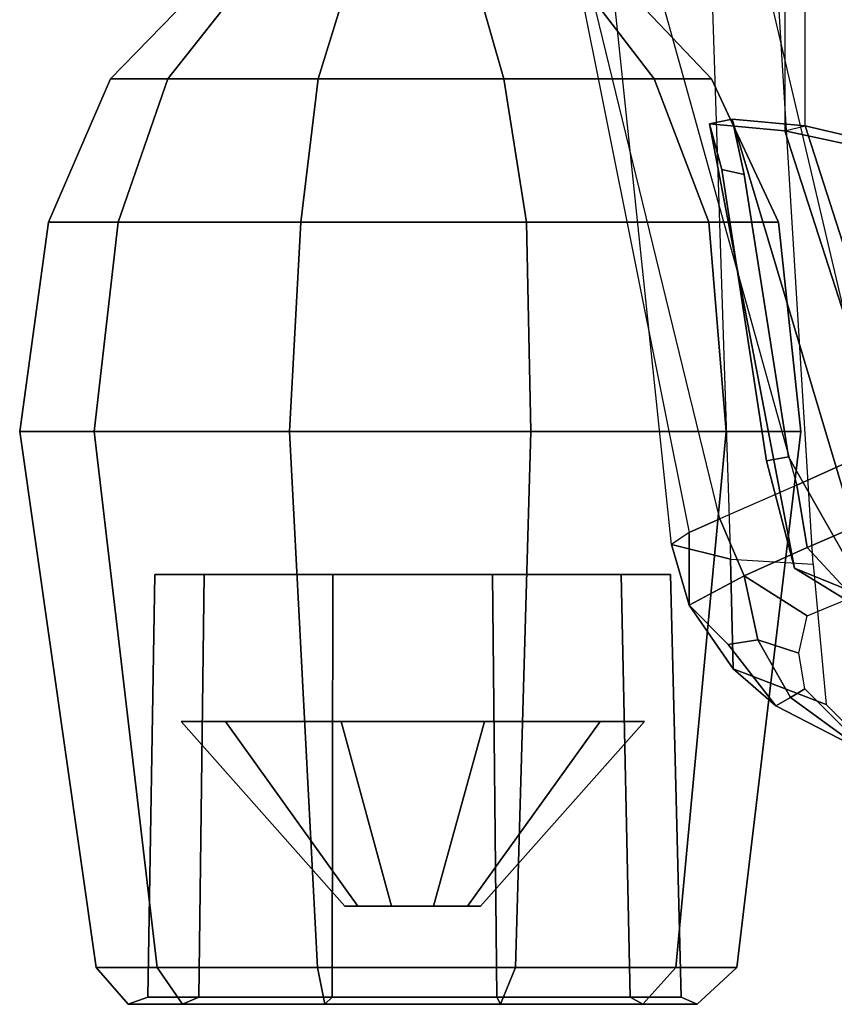
# Model space of a CAD drawing. Units: inches. Extents: x -74 to 74, y -74 to 87.
# Drawn here: x -56 to -54, y -58 to -55 of the extents above; entities that cross this region are included whole.
import ezdxf

# ---------------------------------------------------------------- set-up
doc = ezdxf.new("R2010")
doc.units = ezdxf.units.IN
doc.header["$MEASUREMENT"] = 0
for name, color, linetype in [('SEAT-FABRIC', 5, 'Continuous'), ('SEAT-FRAME', 5, 'Continuous'), ('SEAT-KNOBS', 5, 'Continuous')]:
    doc.layers.add(name, color=color, linetype=linetype)

# ---------------------------------------------------------------- blocks, each defined once
blk = doc.blocks.new('1EMBODY_ARMS_0T')
at = {"layer": 'SEAT-FABRIC'}
for points in [[(-3.8894, -7.7587, 18.644), (-3.8894, -3.5087, 18.644), (-4.8348, -3.556, 17.2049), (-4.8348, -7.556, 17.2049)], [(-3.8396, -7.7645, 18.6082), (-4.7808, -7.543, 17.1847), (-4.7808, -3.543, 17.1847), (-3.8396, -3.5145, 18.6082)], [(-4.9729, -7.5249, 16.3725), (-5.0322, -7.5374, 16.3533), (-4.8348, -7.556, 17.2049), (-4.7808, -7.543, 17.1847)], [(-4.9729, -7.5249, 16.3725), (-4.9415, -7.6705, 16.2432), (-5.0001, -7.657, 16.2224), (-5.0322, -7.5374, 16.3533)], [(-4.8252, -8.4125, 16.3151), (-4.9415, -7.6705, 16.2432), (-4.9729, -7.5249, 16.3725), (-4.578, -8.8465, 16.7063)], [(-4.578, -8.8465, 16.7063), (-4.9729, -7.5249, 16.3725), (-4.7808, -7.543, 17.1847), (-4.3578, -8.857, 17.3434)], [(-4.4111, -8.8669, 17.3615), (-4.8348, -7.556, 17.2049), (-5.0322, -7.5374, 16.3533), (-4.8087, -8.7045, 16.4333)], [(-4.8824, -8.4227, 16.3045), (-4.8087, -8.7045, 16.4333), (-5.0322, -7.5374, 16.3533), (-5.0001, -7.657, 16.2224)], [(-3.8163, -8.4351, 18.7601), (-4.3578, -8.857, 17.3434), (-4.7808, -7.543, 17.1847), (-3.8396, -7.7645, 18.6082)], [(-3.8784, -8.6013, 18.8169), (-3.8894, -7.7587, 18.644), (-4.8348, -7.556, 17.2049), (-4.4111, -8.8669, 17.3615)], [(-4.8252, -8.4125, 16.3151), (-4.8824, -8.4227, 16.3045), (-5.0001, -7.657, 16.2224), (-4.9415, -7.6705, 16.2432)], [(-4.8087, -8.7045, 16.4333), (-4.8824, -8.4227, 16.3045), (-4.8252, -8.4125, 16.3151), (-4.578, -8.8465, 16.7063)], [(-4.8087, -8.7045, 16.4333), (-4.578, -8.8465, 16.7063), (-4.3578, -8.857, 17.3434), (-4.4111, -8.8669, 17.3615)]]:
    blk.add_3dface(points, dxfattribs=at)
at = {"layer": 'SEAT-FRAME'}
for points in [[(-4.6209, -6.476, 18.3794), (-4.3575, -8.2889, 18.5535), (-4.5937, -8.3916, 18.0073), (-5.0277, -6.5427, 17.8684)], [(-4.5937, -8.3916, 18.0073), (-5.0277, -6.5427, 17.8684), (-5.3194, -6.6291, 17.2851), (-4.8025, -8.4863, 17.4529)], [(-5.3194, -6.6291, 17.2851), (-4.8025, -8.4863, 17.4529), (-5.0056, -8.5754, 16.8623), (-5.4545, -6.7322, 16.6554)], [(-5.0056, -8.5754, 16.8623), (-5.4545, -6.7322, 16.6554), (-5.4508, -6.7887, 16.3337), (-5.0858, -8.6106, 16.6037)], [(-5.4508, -6.7887, 16.3337), (-5.0858, -8.6106, 16.6037), (-5.1321, -8.6425, 16.3615), (-5.3208, -6.8473, 16.0346)], [(-5.1321, -8.6425, 16.3615), (-5.3208, -6.8473, 16.0346), (-5.0359, -6.8879, 15.8826), (-4.9771, -8.681, 16.1188)], [(-5.0359, -6.8879, 15.8826), (-4.9771, -8.681, 16.1188), (-4.7604, -8.6941, 16.0803), (-4.87, -6.8979, 15.8935)], [(-4.5782, -8.565, 17.8659), (-4.5937, -8.3916, 18.0073), (-4.8025, -8.4863, 17.4529), (-4.7758, -8.6499, 17.4018)], [(-4.9416, -8.7248, 16.9436), (-4.7758, -8.6499, 17.4018), (-4.8025, -8.4863, 17.4529), (-5.0056, -8.5754, 16.8623)], [(-5.0858, -8.8022, 16.4245), (-4.9416, -8.7248, 16.9436), (-5.0056, -8.5754, 16.8623), (-5.0858, -8.6106, 16.6037)], [(-4.4038, -8.6704, 17.8522), (-4.5782, -8.565, 17.8659), (-4.7758, -8.6499, 17.4018), (-4.6554, -8.7803, 17.4536)], [(-5.0858, -8.6106, 16.6037), (-5.1321, -8.6425, 16.3615), (-5.0858, -8.8022, 16.4245), (-5.0858, -8.6106, 16.6037)], [(-5.1321, -8.6425, 16.3615), (-4.9771, -8.681, 16.1188), (-4.9701, -8.9688, 16.2645), (-5.0858, -8.8022, 16.4245)], [(-4.7754, -8.8297, 17.2147), (-4.6554, -8.7803, 17.4536), (-4.7758, -8.6499, 17.4018), (-4.9416, -8.7248, 16.9436)], [(-4.9701, -8.9688, 16.2645), (-4.9771, -8.681, 16.1188), (-4.7604, -8.6941, 16.0803), (-4.7262, -9.063, 16.2066)], [(-4.9057, -8.8932, 16.9046), (-4.9416, -8.7248, 16.9436), (-5.0858, -8.8022, 16.4245), (-4.9831, -8.9047, 16.6255)], [(-4.9416, -8.7248, 16.9436), (-4.9057, -8.8932, 16.9046), (-4.7972, -8.9282, 17.0537), (-4.7754, -8.8297, 17.2147)], [(-4.9831, -8.9047, 16.6255), (-5.0858, -8.8022, 16.4245), (-4.9701, -8.9688, 16.2645), (-4.8577, -9.0662, 16.6522)], [(-4.9057, -8.8932, 16.9046), (-4.9831, -8.9047, 16.6255), (-4.8577, -9.0662, 16.6522), (-4.8196, -9.0444, 16.8883)], [(-4.7972, -8.9282, 17.0537), (-4.9057, -8.8932, 16.9046), (-4.8196, -9.0444, 16.8883), (-4.782, -9.0216, 16.9922)], [(-4.9701, -8.9688, 16.2645), (-4.7262, -9.063, 16.2066), (-4.5793, -9.21, 16.7114), (-4.8577, -9.0662, 16.6522)], [(-4.782, -9.0216, 16.9922), (-4.8196, -9.0444, 16.8883), (-4.597, -9.2064, 16.9108)], [(-4.597, -9.2064, 16.9108), (-4.8196, -9.0444, 16.8883), (-4.8577, -9.0662, 16.6522), (-4.5793, -9.21, 16.7114)]]:
    blk.add_3dface(points, dxfattribs=at)
at = {"layer": 'SEAT-KNOBS'}
for points in [[(-6.6063, -7.4192, 14.1604), (-6.4555, -7.4192, 14.6245), (-6.1537, -7.036, 14.4099), (-6.2342, -7.036, 14.162)], [(-6.4555, -7.4192, 13.6963), (-6.6063, -7.4192, 14.1604), (-6.2342, -7.036, 14.162), (-6.1537, -7.036, 13.9141)], [(-6.0607, -7.4192, 13.4095), (-6.4555, -7.4192, 13.6963), (-6.1537, -7.036, 13.9141), (-5.9428, -7.036, 13.7609)], [(-6.4555, -7.4192, 14.6245), (-6.0607, -7.4192, 14.9113), (-5.9428, -7.036, 14.5631), (-6.1537, -7.036, 14.4099)], [(-5.5727, -7.4192, 13.4095), (-6.0607, -7.4192, 13.4095), (-5.9428, -7.036, 13.7609), (-5.6822, -7.036, 13.7609)], [(-6.0607, -7.4192, 14.9113), (-5.5727, -7.4192, 14.9113), (-5.6822, -7.036, 14.5631), (-5.9428, -7.036, 14.5631)], [(-5.178, -7.4192, 13.6963), (-5.5727, -7.4192, 13.4095), (-5.6822, -7.036, 13.7609), (-5.4713, -7.036, 13.9141)], [(-5.5727, -7.4192, 14.9113), (-5.178, -7.4192, 14.6245), (-5.4713, -7.036, 14.4099), (-5.6822, -7.036, 14.5631)], [(-5.178, -7.4192, 14.6245), (-5.0272, -7.4192, 14.1604), (-5.3908, -7.036, 14.162), (-5.4713, -7.036, 14.4099)], [(-5.0272, -7.4192, 14.1604), (-5.178, -7.4192, 13.6963), (-5.4713, -7.036, 13.9141), (-5.3908, -7.036, 14.162)], [(-6.7692, -7.7954, 14.1628), (-6.586, -7.7954, 14.7266), (-6.4555, -7.4192, 14.6245), (-6.6063, -7.4192, 14.1604)], [(-6.586, -7.7954, 13.5989), (-6.7692, -7.7954, 14.1628), (-6.6063, -7.4192, 14.1604), (-6.4555, -7.4192, 13.6963)], [(-6.1064, -7.7954, 13.2504), (-6.586, -7.7954, 13.5989), (-6.4555, -7.4192, 13.6963), (-6.0607, -7.4192, 13.4095)], [(-6.586, -7.7954, 14.7266), (-6.1064, -7.7954, 15.0751), (-6.0607, -7.4192, 14.9113), (-6.4555, -7.4192, 14.6245)], [(-5.5135, -7.7954, 13.2504), (-6.1064, -7.7954, 13.2504), (-6.0607, -7.4192, 13.4095), (-5.5727, -7.4192, 13.4095)], [(-6.1064, -7.7954, 15.0751), (-5.5135, -7.7954, 15.0751), (-5.5727, -7.4192, 14.9113), (-6.0607, -7.4192, 14.9113)], [(-5.0339, -7.7954, 13.5989), (-5.5135, -7.7954, 13.2504), (-5.5727, -7.4192, 13.4095), (-5.178, -7.4192, 13.6963)], [(-5.5135, -7.7954, 15.0751), (-5.0339, -7.7954, 14.7266), (-5.178, -7.4192, 14.6245), (-5.5727, -7.4192, 14.9113)], [(-5.0339, -7.7954, 14.7266), (-4.8507, -7.7954, 14.1628), (-5.0272, -7.4192, 14.1604), (-5.178, -7.4192, 14.6245)], [(-4.8507, -7.7954, 14.1628), (-5.0339, -7.7954, 13.5989), (-5.178, -7.4192, 13.6963), (-5.0272, -7.4192, 14.1604)], [(-6.8452, -8.3457, 14.1568), (-6.6492, -8.3457, 14.76), (-6.586, -7.7954, 14.7266), (-6.7692, -7.7954, 14.1628)], [(-6.6492, -8.3457, 13.5536), (-6.8452, -8.3457, 14.1568), (-6.7692, -7.7954, 14.1628), (-6.586, -7.7954, 13.5989)], [(-6.1361, -8.3457, 13.1807), (-6.6492, -8.3457, 13.5536), (-6.586, -7.7954, 13.5989), (-6.1064, -7.7954, 13.2504)], [(-6.6492, -8.3457, 14.76), (-6.1361, -8.3457, 15.1329), (-6.1064, -7.7954, 15.0751), (-6.586, -7.7954, 14.7266)], [(-5.5018, -8.3457, 13.1807), (-6.1361, -8.3457, 13.1807), (-6.1064, -7.7954, 13.2504), (-5.5135, -7.7954, 13.2504)], [(-6.1361, -8.3457, 15.1329), (-5.5018, -8.3457, 15.1329), (-5.5135, -7.7954, 15.0751), (-6.1064, -7.7954, 15.0751)], [(-4.9886, -8.3457, 13.5536), (-5.5018, -8.3457, 13.1807), (-5.5135, -7.7954, 13.2504), (-5.0339, -7.7954, 13.5989)], [(-5.5018, -8.3457, 15.1329), (-4.9886, -8.3457, 14.76), (-5.0339, -7.7954, 14.7266), (-5.5135, -7.7954, 15.0751)], [(-4.9886, -8.3457, 14.76), (-4.7926, -8.3457, 14.1568), (-4.8507, -7.7954, 14.1628), (-5.0339, -7.7954, 14.7266)], [(-4.7926, -8.3457, 14.1568), (-4.9886, -8.3457, 13.5536), (-5.0339, -7.7954, 13.5989), (-4.8507, -7.7954, 14.1628)], [(-6.4835, -9.7534, 13.6768), (-6.6444, -9.7534, 14.1717), (-6.8452, -8.3457, 14.1568), (-6.6492, -8.3457, 13.5536)], [(-6.6444, -9.7534, 14.1717), (-6.4835, -9.7534, 14.6667), (-6.6492, -8.3457, 14.76), (-6.8452, -8.3457, 14.1568)], [(-6.0625, -9.7534, 13.3708), (-6.4835, -9.7534, 13.6768), (-6.6492, -8.3457, 13.5536), (-6.1361, -8.3457, 13.1807)], [(-6.4835, -9.7534, 14.6667), (-6.0625, -9.7534, 14.9726), (-6.1361, -8.3457, 15.1329), (-6.6492, -8.3457, 14.76)], [(-5.5421, -9.7534, 13.3708), (-6.0625, -9.7534, 13.3708), (-6.1361, -8.3457, 13.1807), (-5.5018, -8.3457, 13.1807)], [(-6.0625, -9.7534, 14.9726), (-5.5421, -9.7534, 14.9726), (-5.5018, -8.3457, 15.1329), (-6.1361, -8.3457, 15.1329)], [(-5.121, -9.7534, 13.6768), (-5.5421, -9.7534, 13.3708), (-5.5018, -8.3457, 13.1807), (-4.9886, -8.3457, 13.5536)], [(-5.5421, -9.7534, 14.9726), (-5.121, -9.7534, 14.6667), (-4.9886, -8.3457, 14.76), (-5.5018, -8.3457, 15.1329)], [(-4.9602, -9.7534, 14.1717), (-5.121, -9.7534, 13.6768), (-4.9886, -8.3457, 13.5536), (-4.7926, -8.3457, 14.1568)], [(-5.121, -9.7534, 14.6667), (-4.9602, -9.7534, 14.1717), (-4.7926, -8.3457, 14.1568), (-4.9886, -8.3457, 14.76)], [(-6.3746, -9.8315, 14.5758), (-6.5084, -9.8315, 14.1639), (-6.4901, -8.7209, 14.162), (-6.3607, -8.7209, 14.5603)], [(-6.5084, -9.8315, 14.1639), (-6.3746, -9.8315, 13.752), (-6.3607, -8.7209, 13.7637), (-6.4901, -8.7209, 14.162)], [(-6.4901, -8.7209, 14.162), (-6.3607, -8.7209, 13.7637), (-6.0219, -8.7209, 14.8065), (-6.3607, -8.7209, 14.5603)], [(-6.3746, -9.8315, 13.752), (-6.0242, -9.8315, 13.4975), (-6.0219, -8.7209, 13.5176), (-6.3607, -8.7209, 13.7637)], [(-6.0242, -9.8315, 14.8303), (-6.3746, -9.8315, 14.5758), (-6.3607, -8.7209, 14.5603), (-6.0219, -8.7209, 14.8065)], [(-6.0219, -8.7209, 13.5176), (-5.6031, -8.7209, 14.8065), (-6.0219, -8.7209, 14.8065), (-6.3607, -8.7209, 13.7637)], [(-6.0242, -9.8315, 13.4975), (-5.5911, -9.8315, 13.4975), (-5.6031, -8.7209, 13.5176), (-6.0219, -8.7209, 13.5176)], [(-5.5911, -9.8315, 14.8303), (-6.0242, -9.8315, 14.8303), (-6.0219, -8.7209, 14.8065), (-5.6031, -8.7209, 14.8065)], [(-6.0219, -8.7209, 13.5176), (-5.6031, -8.7209, 13.5176), (-5.2643, -8.7209, 14.5603), (-5.6031, -8.7209, 14.8065)], [(-5.2643, -8.7209, 13.7637), (-5.1349, -8.7209, 14.162), (-5.2643, -8.7209, 14.5603), (-5.6031, -8.7209, 13.5176)], [(-5.5911, -9.8315, 13.4975), (-5.2408, -9.8315, 13.752), (-5.2643, -8.7209, 13.7637), (-5.6031, -8.7209, 13.5176)], [(-5.2408, -9.8315, 14.5758), (-5.5911, -9.8315, 14.8303), (-5.6031, -8.7209, 14.8065), (-5.2643, -8.7209, 14.5603)], [(-5.107, -9.8315, 14.1639), (-5.2408, -9.8315, 14.5758), (-5.2643, -8.7209, 14.5603), (-5.1349, -8.7209, 14.162)], [(-5.2408, -9.8315, 13.752), (-5.107, -9.8315, 14.1639), (-5.1349, -8.7209, 14.162), (-5.2643, -8.7209, 13.7637)], [(-6.4207, -9.1074, 14.1603), (-5.9911, -9.5927, 14.162), (-5.957, -9.5927, 14.267), (-6.3045, -9.1074, 14.5182)], [(-6.3045, -9.1074, 13.8025), (-5.957, -9.5927, 14.0571), (-5.9911, -9.5927, 14.162), (-6.4207, -9.1074, 14.1603)], [(-6, -9.1074, 13.5813), (-5.8677, -9.5927, 13.9922), (-5.957, -9.5927, 14.0571), (-6.3045, -9.1074, 13.8025)], [(-6.3045, -9.1074, 14.5182), (-5.957, -9.5927, 14.267), (-5.8677, -9.5927, 14.3319), (-6, -9.1074, 14.7394)], [(-5.6237, -9.1074, 13.5813), (-5.7573, -9.5927, 13.9922), (-5.8677, -9.5927, 13.9922), (-6, -9.1074, 13.5813)], [(-6, -9.1074, 14.7394), (-5.8677, -9.5927, 14.3319), (-5.7573, -9.5927, 14.3319), (-5.6237, -9.1074, 14.7394)], [(-5.3193, -9.1074, 13.8025), (-5.668, -9.5927, 14.0571), (-5.7573, -9.5927, 13.9922), (-5.6237, -9.1074, 13.5813)], [(-5.6237, -9.1074, 14.7394), (-5.7573, -9.5927, 14.3319), (-5.668, -9.5927, 14.267), (-5.3193, -9.1074, 14.5182)], [(-5.3193, -9.1074, 14.5182), (-5.668, -9.5927, 14.267), (-5.6339, -9.5927, 14.162), (-5.203, -9.1074, 14.1603)], [(-5.203, -9.1074, 14.1603), (-5.6339, -9.5927, 14.162), (-5.668, -9.5927, 14.0571), (-5.3193, -9.1074, 13.8025)], [(-5.9911, -9.5927, 14.162), (-5.957, -9.5927, 14.0571), (-5.8677, -9.5927, 14.3319), (-5.957, -9.5927, 14.267)], [(-5.8677, -9.5927, 13.9922), (-5.7573, -9.5927, 14.3319), (-5.8677, -9.5927, 14.3319), (-5.957, -9.5927, 14.0571)], [(-5.8677, -9.5927, 13.9922), (-5.7573, -9.5927, 13.9922), (-5.668, -9.5927, 14.267), (-5.7573, -9.5927, 14.3319)], [(-5.668, -9.5927, 14.0571), (-5.6339, -9.5927, 14.162), (-5.668, -9.5927, 14.267), (-5.7573, -9.5927, 13.9922)], [(-6.6444, -9.7534, 14.1717), (-6.4835, -9.7534, 13.6768), (-6.4177, -9.8503, 13.7224), (-6.5605, -9.8503, 14.162)], [(-6.5605, -9.8503, 14.162), (-6.4177, -9.8503, 14.6017), (-6.4835, -9.7534, 14.6667), (-6.6444, -9.7534, 14.1717)], [(-6.0625, -9.7534, 13.3708), (-6.0437, -9.8503, 13.4506), (-6.4177, -9.8503, 13.7224), (-6.4835, -9.7534, 13.6768)], [(-6.0437, -9.8503, 14.8735), (-6.0625, -9.7534, 14.9726), (-6.4835, -9.7534, 14.6667), (-6.4177, -9.8503, 14.6017)], [(-6.0625, -9.7534, 13.3708), (-5.5421, -9.7534, 13.3708), (-5.5813, -9.8503, 13.4506), (-6.0437, -9.8503, 13.4506)], [(-6.0437, -9.8503, 14.8735), (-5.5813, -9.8503, 14.8735), (-5.5421, -9.7534, 14.9726), (-6.0625, -9.7534, 14.9726)], [(-5.5421, -9.7534, 13.3708), (-5.121, -9.7534, 13.6768), (-5.2073, -9.8503, 13.7224), (-5.5813, -9.8503, 13.4506)], [(-5.5421, -9.7534, 14.9726), (-5.5813, -9.8503, 14.8735), (-5.2073, -9.8503, 14.6017), (-5.121, -9.7534, 14.6667)], [(-4.9602, -9.7534, 14.1717), (-5.0645, -9.8503, 14.162), (-5.2073, -9.8503, 13.7224), (-5.121, -9.7534, 13.6768)], [(-4.9602, -9.7534, 14.1717), (-5.121, -9.7534, 14.6667), (-5.2073, -9.8503, 14.6017), (-5.0645, -9.8503, 14.162)], [(-6.5605, -9.8503, 14.162), (-6.5084, -9.8315, 14.1639), (-6.3746, -9.8315, 14.5758), (-6.4177, -9.8503, 14.6017)], [(-6.4177, -9.8503, 13.7224), (-6.3746, -9.8315, 13.752), (-6.5084, -9.8315, 14.1639), (-6.5605, -9.8503, 14.162)], [(-6.0437, -9.8503, 13.4506), (-6.0242, -9.8315, 13.4975), (-6.3746, -9.8315, 13.752), (-6.4177, -9.8503, 13.7224)], [(-6.4177, -9.8503, 14.6017), (-6.3746, -9.8315, 14.5758), (-6.0242, -9.8315, 14.8303), (-6.0437, -9.8503, 14.8735)], [(-5.5813, -9.8503, 13.4506), (-5.5911, -9.8315, 13.4975), (-6.0242, -9.8315, 13.4975), (-6.0437, -9.8503, 13.4506)], [(-6.0437, -9.8503, 14.8735), (-6.0242, -9.8315, 14.8303), (-5.5911, -9.8315, 14.8303), (-5.5813, -9.8503, 14.8735)], [(-5.2073, -9.8503, 13.7224), (-5.2408, -9.8315, 13.752), (-5.5911, -9.8315, 13.4975), (-5.5813, -9.8503, 13.4506)], [(-5.5813, -9.8503, 14.8735), (-5.5911, -9.8315, 14.8303), (-5.2408, -9.8315, 14.5758), (-5.2073, -9.8503, 14.6017)], [(-5.2073, -9.8503, 14.6017), (-5.2408, -9.8315, 14.5758), (-5.107, -9.8315, 14.1639), (-5.0645, -9.8503, 14.162)], [(-5.0645, -9.8503, 14.162), (-5.107, -9.8315, 14.1639), (-5.2408, -9.8315, 13.752), (-5.2073, -9.8503, 13.7224)]]:
    blk.add_3dface(points, dxfattribs=at)

msp = doc.modelspace()

# ---------------------------------------------------------------- block references
msp.add_blockref('1EMBODY_ARMS_0T', (-49.3492, -48.0338))

doc.saveas('drawing.dxf')
